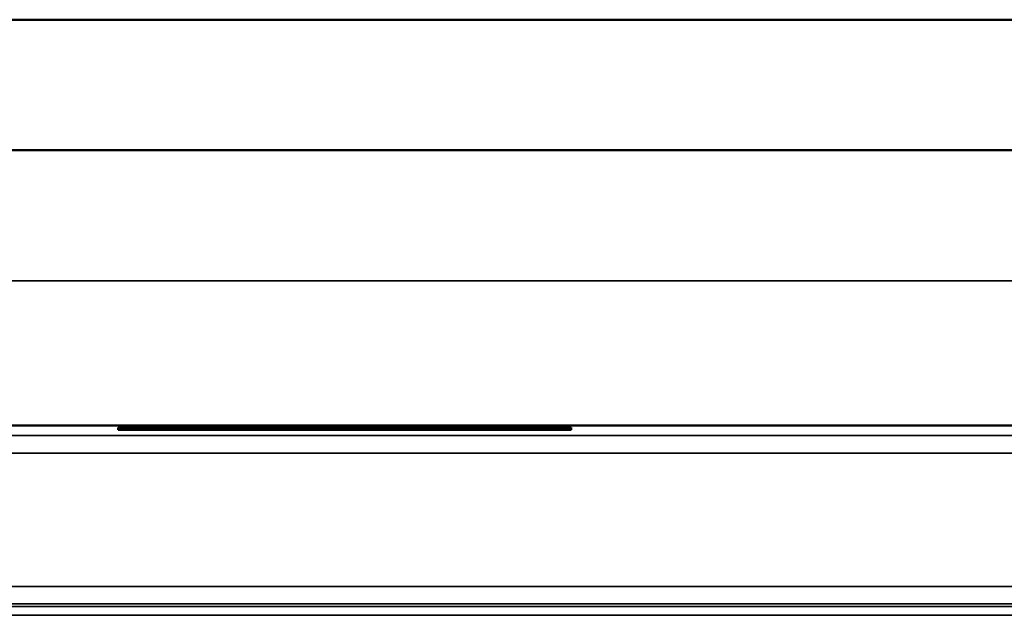
# Model space of a CAD drawing. Units: inches. Extents: x 0.1 to 45.2, y 0.8 to 28.5.
# Drawn here: x 13.9 to 14.4, y 10.2 to 10.5 of the extents above; entities that cross this region are included whole.
import ezdxf

# ---------------------------------------------------------------- set-up
doc = ezdxf.new("R2010")
doc.units = ezdxf.units.IN
doc.header["$LTSCALE"] = 1.333333
doc.header["$MEASUREMENT"] = 0
doc.layers.add('Visible (ANSI)', color=7, linetype='Continuous', lineweight=50)
doc.layers.add('Visible Narrow (ANSI)', color=7, linetype='Continuous', lineweight=35)

msp = doc.modelspace()

# ---------------------------------------------------------------- linework, layer by layer
at = {"layer": 'Visible (ANSI)'}
for p, q in [((6.03995, 10.54441), (23.48995, 10.54441)), ((6.41495, 10.46941), (23.21495, 10.46941)), ((14.74745, 10.31141), (10.53745, 10.31141)), ((11.34745, 10.31141), (13.93745, 10.31141)), ((13.93245, 10.31024), (14.19245, 10.31024)), ((13.93245, 10.30901), (13.93245, 10.31024)), ((14.18745, 10.31141), (14.74245, 10.31141)), ((14.19245, 10.31024), (14.19245, 10.30901)), ((14.19245, 10.30901), (13.93245, 10.30901))]:
    msp.add_line(p, q, dxfattribs=at)
at = {"layer": 'Visible Narrow (ANSI)'}
for p, q in [((22.58995, 10.39441), (6.93995, 10.39441)), ((14.74163, 10.30559), (10.54326, 10.30559)), ((10.54326, 10.29559), (14.74163, 10.29559)), ((14.66529, 10.21898), (13.48961, 10.21898)), ((13.48961, 10.20899), (14.66529, 10.20899)), ((14.66466, 10.20743), (13.49024, 10.20743)), ((13.49024, 10.20244), (14.66466, 10.20244))]:
    msp.add_line(p, q, dxfattribs=at)

doc.saveas('drawing.dxf')
